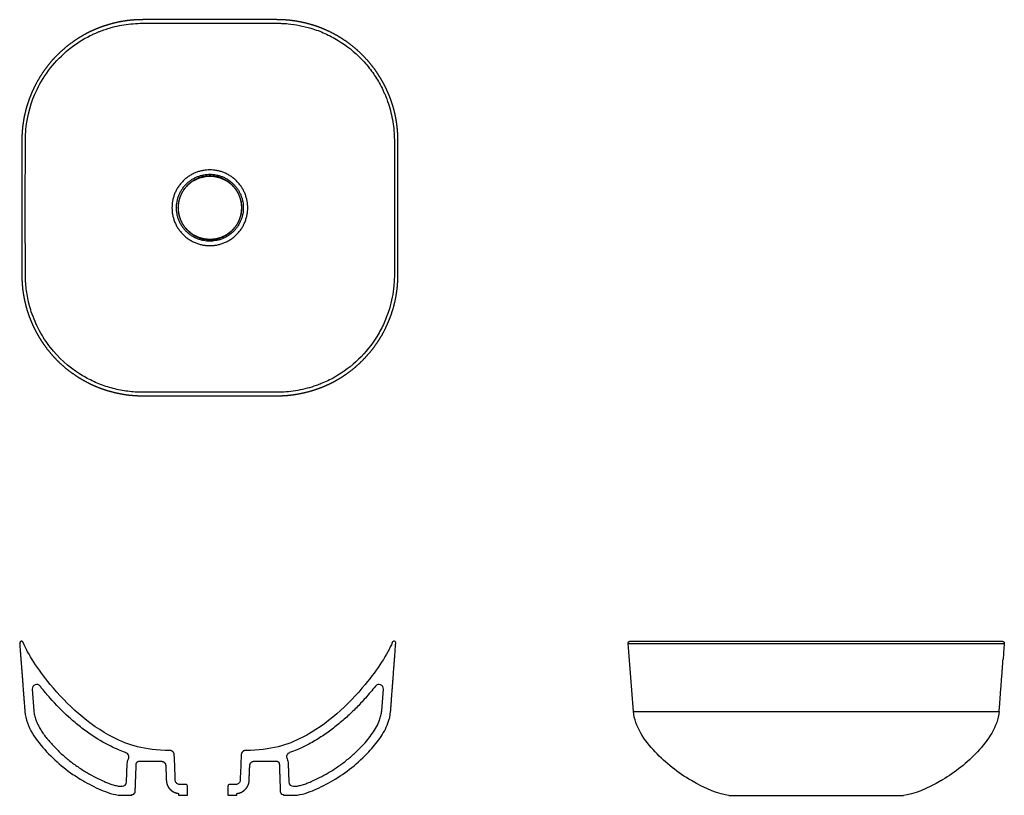
# Model space of a CAD drawing. Units: millimetres. Extents: x -542 to 558, y -446 to 420.
import ezdxf

# ---------------------------------------------------------------- set-up
doc = ezdxf.new("R2010")
doc.units = ezdxf.units.MM
doc.header["$MEASUREMENT"] = 0
doc.layers.add('Crea2D$visibili$linee$Predefinito', color=7, linetype='Continuous', true_color=0x000000)
doc.layers.add('Predefinito', color=7, linetype='Continuous', true_color=0x000000)

msp = doc.modelspace()

# ---------------------------------------------------------------- linework, layer by layer
at = {"layer": 'Crea2D$visibili$linee$Predefinito'}
for points, weights, degree, knots in [([(-539.7, 210), (-539.7, 217.6), (-539.7, 225.1), (-539.7, 232.7), (-539.7, 240.2), (-539.7, 247.8), (-539.7, 255.3), (-539.7, 262.9), (-539.7, 270.4), (-539.7, 278), (-539.7, 279.8), (-539.7, 281.7), (-539.7, 283.6), (-539.7, 285.5), (-539.7, 287.4), (-539.6, 289.3), (-539.5, 293.1), (-539.2, 296.8), (-538.8, 300.6), (-537.9, 308.1), (-536.4, 315.5), (-534.3, 322.7), (-533.3, 326.4), (-532.1, 329.9), (-530.7, 333.5), (-530, 335.2), (-529.3, 337), (-528.6, 338.7), (-527.8, 340.4), (-527.1, 342.1), (-526.2, 343.8), (-522.9, 350.6), (-519.1, 357.1), (-514.7, 363.3), (-510.4, 369.4), (-505.5, 375.2), (-500.2, 380.5), (-494.8, 385.8), (-489.1, 390.7), (-482.9, 395.1), (-479.8, 397.3), (-476.7, 399.3), (-473.4, 401.2), (-471.8, 402.2), (-470.2, 403.1), (-468.5, 404), (-466.9, 404.9), (-465.2, 405.8), (-463.5, 406.6), (-461.8, 407.4), (-460.1, 408.2), (-458.3, 408.9), (-456.6, 409.7), (-454.9, 410.4), (-453.1, 411.1), (-449.6, 412.4), (-446, 413.6), (-442.4, 414.7), (-435.1, 416.8), (-427.7, 418.3), (-420.2, 419.2), (-416.5, 419.6), (-412.7, 419.9), (-408.9, 420), (-407, 420), (-405.2, 420.1), (-403.3, 420.1), (-401.4, 420.1), (-399.5, 420.1), (-397.6, 420.1), (-390.1, 420.1), (-382.5, 420.1), (-375, 420.1), (-359.9, 420.1), (-344.8, 420.1), (-329.7, 420.1), (-314.6, 420.1), (-299.5, 420.1), (-284.4, 420.1), (-276.8, 420.1), (-269.3, 420.1), (-261.7, 420.1), (-259.9, 420.1), (-258, 420.1), (-256.1, 420.1), (-254.2, 420.1), (-252.3, 420), (-250.4, 420), (-246.6, 419.9), (-242.9, 419.6), (-239.1, 419.2), (-231.6, 418.3), (-224.2, 416.8), (-217, 414.7), (-213.3, 413.6), (-209.8, 412.4), (-206.2, 411.1), (-204.5, 410.4), (-202.7, 409.7), (-201, 408.9), (-199.3, 408.2), (-197.6, 407.4), (-195.9, 406.6), (-189.1, 403.3), (-182.6, 399.5), (-176.4, 395.1), (-170.3, 390.7), (-164.5, 385.8), (-159.2, 380.5), (-153.9, 375.2), (-149, 369.4), (-144.6, 363.3), (-142.4, 360.2), (-140.4, 357), (-138.5, 353.8), (-137.5, 352.2), (-136.6, 350.5), (-135.7, 348.9), (-134.8, 347.2), (-133.9, 345.5), (-133.1, 343.8), (-132.3, 342.1), (-131.5, 340.4), (-130.8, 338.7), (-130, 337), (-129.3, 335.2), (-128.6, 333.5), (-127.3, 329.9), (-126.1, 326.4), (-125, 322.7), (-122.9, 315.5), (-121.4, 308.1), (-120.5, 300.6), (-120.1, 296.8), (-119.8, 293.1), (-119.7, 289.3), (-119.7, 287.4), (-119.6, 285.5), (-119.6, 283.6), (-119.6, 281.7), (-119.6, 279.8), (-119.6, 278), (-119.6, 270.4), (-119.6, 262.9), (-119.6, 255.3), (-119.6, 240.2), (-119.6, 225.1), (-119.6, 210), (-119.6, 194.9), (-119.6, 179.8), (-119.6, 164.7), (-119.6, 157.2), (-119.6, 149.6), (-119.6, 142.1), (-119.6, 140.2), (-119.6, 138.3), (-119.6, 136.4), (-119.6, 134.5), (-119.7, 132.7), (-119.7, 130.8), (-119.8, 127), (-120.1, 123.2), (-120.5, 119.5), (-121.4, 112), (-122.9, 104.6), (-125, 97.3), (-126.1, 93.7), (-127.3, 90.1), (-128.6, 86.6), (-129.3, 84.8), (-130, 83.1), (-130.8, 81.4), (-131.5, 79.6), (-132.3, 77.9), (-133.1, 76.2), (-136.4, 69.4), (-140.2, 62.9), (-144.6, 56.8), (-149, 50.6), (-153.9, 44.9), (-159.2, 39.5), (-164.5, 34.2), (-170.3, 29.3), (-176.4, 25), (-179.5, 22.8), (-182.7, 20.7), (-185.9, 18.8), (-187.5, 17.9), (-189.2, 16.9), (-190.8, 16), (-192.5, 15.1), (-194.2, 14.3), (-195.9, 13.5), (-197.6, 12.6), (-199.3, 11.9), (-201, 11.1), (-202.7, 10.4), (-204.5, 9.7), (-206.2, 9), (-209.8, 7.6), (-213.3, 6.4), (-217, 5.4), (-224.2, 3.3), (-231.6, 1.8), (-239.1, 0.9), (-242.9, 0.5), (-246.6, 0.2), (-250.4, 0.1), (-252.3, 0), (-254.2, 0), (-256.1, 0), (-258, 0), (-259.9, 0), (-261.7, 0), (-269.3, 0), (-276.8, 0), (-284.4, 0), (-299.5, 0), (-314.6, 0), (-329.7, 0), (-344.8, 0), (-359.9, 0), (-375, 0), (-382.5, 0), (-390.1, 0), (-397.6, 0), (-399.5, 0), (-401.4, 0), (-403.3, 0), (-405.2, 0), (-407, 0), (-408.9, 0.1), (-412.7, 0.2), (-416.5, 0.5), (-420.2, 0.9), (-427.7, 1.8), (-435.1, 3.3), (-442.4, 5.4), (-446, 6.4), (-449.6, 7.6), (-453.1, 9), (-454.9, 9.7), (-456.6, 10.4), (-458.3, 11.1), (-460.1, 11.9), (-461.8, 12.6), (-463.5, 13.5), (-470.3, 16.8), (-476.8, 20.6), (-482.9, 25), (-489.1, 29.3), (-494.8, 34.2), (-500.2, 39.5), (-505.5, 44.9), (-510.4, 50.6), (-514.7, 56.8), (-516.9, 59.9), (-519, 63), (-520.9, 66.3), (-521.8, 67.9), (-522.8, 69.5), (-523.7, 71.2), (-524.6, 72.8), (-525.4, 74.5), (-526.2, 76.2), (-527.1, 77.9), (-527.8, 79.6), (-528.6, 81.4), (-529.3, 83.1), (-530, 84.8), (-530.7, 86.6), (-532.1, 90.1), (-533.3, 93.7), (-534.3, 97.3), (-536.4, 104.6), (-537.9, 112), (-538.8, 119.5), (-539.2, 123.2), (-539.5, 127), (-539.6, 130.8), (-539.7, 132.7), (-539.7, 134.5), (-539.7, 136.4), (-539.7, 138.3), (-539.7, 140.2), (-539.7, 142.1), (-539.7, 149.6), (-539.7, 157.2), (-539.7, 164.7), (-539.7, 172.3), (-539.7, 179.8), (-539.7, 187.4), (-539.7, 194.9), (-539.7, 202.5), (-539.7, 210)], [1, 1, 1, 1, 1, 1, 1, 1, 1, 1, 1, 1, 1, 0.999907511763, 0.999907511763, 1, 0.999420638229, 0.999420638229, 1, 0.997656586447, 0.997656586447, 1, 0.999413808413, 0.999413808413, 1, 0.999853616291, 0.999853616291, 1, 0.999853385962, 0.999853385962, 1, 0.997672468265, 0.997672468265, 1, 0.997671205717, 0.997671205717, 1, 0.997669193656, 0.997669193656, 1, 0.999416915593, 0.999416915593, 1, 0.999854307659, 0.999854307659, 1, 0.999855206159, 0.999855206159, 1, 0.999852407548, 0.999852407548, 1, 0.99985361246, 0.99985361246, 1, 0.999414212325, 0.999414212325, 1, 0.997657298597, 0.997657298597, 1, 0.999421256583, 0.999421256583, 1, 0.999907607304, 0.999907607304, 1, 1, 1, 1, 1, 1, 1, 1, 1, 1, 1, 1, 1, 1, 1, 1, 1, 1, 1, 0.999907491052, 0.999907491052, 1, 0.999420594884, 0.999420594884, 1, 0.99765657455, 0.99765657455, 1, 0.999413805441, 0.999413805441, 1, 0.999853617629, 0.999853617629, 1, 0.999853387782, 0.999853387782, 1, 0.997672462528, 0.997672462528, 1, 0.997671200348, 0.997671200348, 1, 0.997669188619, 0.997669188619, 1, 0.99941691473, 0.99941691473, 1, 0.99985430887, 0.99985430887, 1, 0.999855207516, 0.999855207516, 1, 0.999852405691, 0.999852405691, 1, 0.999853613658, 0.999853613658, 1, 0.999414228451, 0.999414228451, 1, 0.997657440186, 0.997657440186, 1, 0.999421689542, 0.999421689542, 1, 0.99990771396, 0.99990771396, 1, 1, 1, 1, 1, 1, 1, 1, 1, 1, 1, 1, 1, 1, 1, 1, 1, 1, 1, 0.999907482644, 0.999907482644, 1, 0.999420577589, 0.999420577589, 1, 0.997656570542, 0.997656570542, 1, 0.999413804729, 0.999413804729, 1, 0.999853619387, 0.999853619387, 1, 0.999853386575, 0.999853386575, 1, 0.99767245851, 0.99767245851, 1, 0.997671199205, 0.997671199205, 1, 0.997669189726, 0.997669189726, 1, 0.999416915374, 0.999416915374, 1, 0.999854309148, 0.999854309148, 1, 0.999855208553, 0.999855208553, 1, 0.999852404267, 0.999852404267, 1, 0.999853613538, 0.999853613538, 1, 0.999414228322, 0.999414228322, 1, 0.997657438868, 0.997657438868, 1, 0.99942168896, 0.99942168896, 1, 0.9999077139, 0.9999077139, 1, 1, 1, 1, 1, 1, 1, 1, 1, 1, 1, 1, 1, 1, 1, 1, 1, 1, 1, 0.999907482955, 0.999907482955, 1, 0.999420577038, 0.999420577038, 1, 0.997656567601, 0.997656567601, 1, 0.999413803844, 0.999413803844, 1, 0.999853619175, 0.999853619175, 1, 0.99985338635, 0.99985338635, 1, 0.997672463302, 0.997672463302, 1, 0.997671204457, 0.997671204457, 1, 0.997669194746, 0.997669194746, 1, 0.999416916468, 0.999416916468, 1, 0.999854309586, 0.999854309586, 1, 0.999855210513, 0.999855210513, 1, 0.999852403914, 0.999852403914, 1, 0.999853611641, 0.999853611641, 1, 0.999414229494, 0.999414229494, 1, 0.997657443891, 0.997657443891, 1, 0.99942171083, 0.99942171083, 1, 0.999907724262, 0.999907724262, 1, 1, 1, 1, 1, 1, 1, 1, 1, 1, 1, 1, 1], 3, [0, 0, 0, 0, 22.64573, 22.64573, 22.64573, 45.289392, 45.289392, 45.289392, 67.933112, 67.933112, 67.933112, 73.594258, 73.594258, 73.594258, 79.250666, 79.250666, 79.250666, 90.573853, 90.573853, 90.573853, 113.209827, 113.209827, 113.209827, 124.528929, 124.528929, 124.528929, 130.188149, 130.188149, 130.188149, 135.845575, 135.845575, 135.845575, 158.449494, 158.449494, 158.449494, 181.055111, 181.055111, 181.055111, 203.662343, 203.662343, 203.662343, 214.964214, 214.964214, 214.964214, 220.614296, 220.614296, 220.614296, 226.26555, 226.26555, 226.26555, 231.92318, 231.92318, 231.92318, 237.580268, 237.580268, 237.580268, 248.899807, 248.899807, 248.899807, 271.536716, 271.536716, 271.536716, 282.857931, 282.857931, 282.857931, 288.515081, 288.515081, 288.515081, 294.176205, 294.176205, 294.176205, 316.820067, 316.820067, 316.820067, 362.11003, 362.11003, 362.11003, 407.396343, 407.396343, 407.396343, 430.0422, 430.0422, 430.0422, 435.70203, 435.70203, 435.70203, 441.35931, 441.35931, 441.35931, 452.682599, 452.682599, 452.682599, 475.318577, 475.318577, 475.318577, 486.63768, 486.63768, 486.63768, 492.296899, 492.296899, 492.296899, 497.954323, 497.954323, 497.954323, 520.558263, 520.558263, 520.558263, 543.163903, 543.163903, 543.163903, 565.771157, 565.771157, 565.771157, 577.073038, 577.073038, 577.073038, 582.723123, 582.723123, 582.723123, 588.374387, 588.374387, 588.374387, 594.032014, 594.032014, 594.032014, 599.6891, 599.6891, 599.6891, 611.008629, 611.008629, 611.008629, 633.645405, 633.645405, 633.645405, 644.96506, 644.96506, 644.96506, 650.625027, 650.625027, 650.625027, 656.285186, 656.285186, 656.285186, 678.928895, 678.928895, 678.928895, 724.218817, 724.218817, 724.218817, 769.505049, 769.505049, 769.505049, 792.15043, 792.15043, 792.15043, 797.810382, 797.810382, 797.810382, 803.468018, 803.468018, 803.468018, 814.791355, 814.791355, 814.791355, 837.42735, 837.42735, 837.42735, 848.746454, 848.746454, 848.746454, 854.405678, 854.405678, 854.405678, 860.063103, 860.063103, 860.063103, 882.667054, 882.667054, 882.667054, 905.272698, 905.272698, 905.272698, 927.879948, 927.879948, 927.879948, 939.181824, 939.181824, 939.181824, 944.831907, 944.831907, 944.831907, 950.483166, 950.483166, 950.483166, 956.140792, 956.140792, 956.140792, 961.797876, 961.797876, 961.797876, 973.1174, 973.1174, 973.1174, 995.754166, 995.754166, 995.754166, 1007.073817, 1007.073817, 1007.073817, 1012.733783, 1012.733783, 1012.733783, 1018.393945, 1018.393945, 1018.393945, 1041.037666, 1041.037666, 1041.037666, 1086.327608, 1086.327608, 1086.327608, 1131.613857, 1131.613857, 1131.613857, 1154.259245, 1154.259245, 1154.259245, 1159.9192, 1159.9192, 1159.9192, 1165.576837, 1165.576837, 1165.576837, 1176.900178, 1176.900178, 1176.900178, 1199.536178, 1199.536178, 1199.536178, 1210.855285, 1210.855285, 1210.855285, 1216.51451, 1216.51451, 1216.51451, 1222.171935, 1222.171935, 1222.171935, 1244.775866, 1244.775866, 1244.775866, 1267.381487, 1267.381487, 1267.381487, 1289.988715, 1289.988715, 1289.988715, 1301.290581, 1301.290581, 1301.290581, 1306.940659, 1306.940659, 1306.940659, 1312.591913, 1312.591913, 1312.591913, 1318.249539, 1318.249539, 1318.249539, 1323.906625, 1323.906625, 1323.906625, 1335.226152, 1335.226152, 1335.226152, 1357.86292, 1357.86292, 1357.86292, 1369.182521, 1369.182521, 1369.182521, 1374.842042, 1374.842042, 1374.842042, 1380.503869, 1380.503869, 1380.503869, 1403.148237, 1403.148237, 1403.148237, 1425.791046, 1425.791046, 1425.791046, 1448.435171, 1448.435171, 1448.435171, 1448.435171]), ([(-372, 210), (-372, 252.3), (-329.7, 252.3), (-287.4, 252.3), (-287.4, 210), (-287.4, 167.7), (-329.7, 167.7), (-372, 167.7), (-372, 210)], [1, 0.707106781187, 1, 0.707106781187, 1, 0.707106781187, 1, 0.707106781187, 1], 2, [0, 0, 0, 66.459335, 66.459335, 132.918671, 132.918671, 199.378006, 199.378006, 265.837341, 265.837341, 265.837341]), ([(-367, 210), (-367, 172.7), (-329.7, 172.7), (-292.3, 172.7), (-292.3, 210), (-292.3, 247.4), (-329.7, 247.4), (-367, 247.4), (-367, 210)], [1, 0.707106781187, 1, 0.707106781187, 1, 0.707106781187, 1, 0.707106781187, 1], 2, [0, 0, 0, 58.677333, 58.677333, 117.354665, 117.354665, 176.031998, 176.031998, 234.70933, 234.70933, 234.70933]), ([(-294.1, 210), (-294.1, 203.3), (-296.6, 197), (-299.3, 190.1), (-304.5, 184.9), (-309.7, 179.7), (-316.5, 177), (-322.8, 174.5), (-329.6, 174.5), (-336.4, 174.5), (-342.7, 177), (-349.5, 179.7), (-354.7, 184.9), (-359.9, 190.1), (-362.6, 197), (-365.1, 203.3), (-365.1, 210), (-365.1, 216.8), (-362.6, 223.1), (-359.9, 229.9), (-354.7, 235.1), (-349.5, 240.3), (-342.7, 243), (-336.4, 245.5), (-329.6, 245.5), (-322.8, 245.5), (-316.5, 243), (-309.7, 240.3), (-304.5, 235.1), (-299.3, 229.9), (-296.6, 223.1), (-294.1, 216.8), (-294.1, 210)], [1, 0.982290257781, 1, 0.979219556075, 1, 0.979219556075, 1, 0.982290257781, 1, 0.982290257781, 1, 0.979219556075, 1, 0.979219556075, 1, 0.982290257781, 1, 0.982290257781, 1, 0.979219556075, 1, 0.979219556075, 1, 0.982290257781, 1, 0.982290257781, 1, 0.979219556075, 1, 0.979219556075, 1, 0.982290257781, 1], 2, [0, 0, 0, 13.382045, 13.382045, 27.881635, 27.881635, 42.381224, 42.381224, 55.76327, 55.76327, 69.145315, 69.145315, 83.644904, 83.644904, 98.144494, 98.144494, 111.526539, 111.526539, 124.908584, 124.908584, 139.408174, 139.408174, 153.907764, 153.907764, 167.289809, 167.289809, 180.671854, 180.671854, 195.171444, 195.171444, 209.671033, 209.671033, 223.053078, 223.053078, 223.053078]), ([(-294.3, 210), (-294.3, 245.3), (-329.6, 245.3), (-364.9, 245.3), (-364.9, 210), (-364.9, 174.7), (-329.6, 174.7), (-294.3, 174.7), (-294.3, 210)], [1, 0.707106781187, 1, 0.707106781187, 1, 0.707106781187, 1, 0.707106781187, 1], 2, [0, 0, 0, 55.442291, 55.442291, 110.884582, 110.884582, 166.326873, 166.326873, 221.769163, 221.769163, 221.769163]), ([(137.6, -276.5), (137.4, -275.4), (138.1, -274.4), (139.2, -274.2), (139.3, -274.2), (139.5, -274.1), (139.6, -274.1), (139.9, -274.1), (140.2, -274.1), (140.5, -274.1), (142, -274.1), (143.5, -274.1), (145, -274.1), (146.1, -274.1), (147.3, -274.1), (148.6, -274.1), (149.3, -274.1), (150, -274.1), (150.7, -274.1), (151.5, -274.1), (152.3, -274.1), (153.1, -274.1), (153.9, -274.1), (154.7, -274.1), (155.6, -274.1), (156.5, -274.1), (157.4, -274.1), (158.3, -274.1), (160.2, -274.1), (162.2, -274.1), (164.3, -274.1), (168.6, -274.1), (173.4, -274.1), (178.5, -274.1), (183.7, -274.1), (189.4, -274.1), (195.3, -274.1), (201.6, -274.1), (207.9, -274.1), (214.2, -274.1), (215.9, -274.1), (217.6, -274.1), (219.3, -274.1), (221, -274.1), (222.7, -274.1), (224.5, -274.1), (227.9, -274.1), (231.5, -274.1), (235.1, -274.1), (242.4, -274.1), (249.8, -274.1), (257.1, -274.1), (260.8, -274.1), (264.5, -274.1), (268.3, -274.1), (270.2, -274.1), (272, -274.1), (273.9, -274.1), (275.8, -274.1), (277.7, -274.1), (279.6, -274.1), (287.1, -274.1), (294.7, -274.2), (302.3, -274.2), (317.4, -274.2), (332.5, -274.2), (347.6, -274.2), (362.7, -274.2), (377.8, -274.2), (393, -274.2), (400.5, -274.2), (408.1, -274.1), (415.6, -274.1), (417.5, -274.1), (419.4, -274.1), (421.3, -274.1), (423.2, -274.1), (425.1, -274.1), (426.9, -274.1), (430.7, -274.1), (434.4, -274.1), (438.1, -274.1), (445.5, -274.1), (452.8, -274.1), (460.1, -274.1), (463.7, -274.1), (467.3, -274.1), (470.8, -274.1), (472.5, -274.1), (474.2, -274.1), (475.9, -274.1), (477.6, -274.1), (479.3, -274.1), (481, -274.1), (482.6, -274.1), (484.3, -274.1), (485.9, -274.1), (487.5, -274.1), (489.1, -274.1), (490.7, -274.1), (493.8, -274.1), (496.9, -274.1), (499.9, -274.1), (505.9, -274.1), (511.5, -274.1), (516.7, -274.1), (521.8, -274.1), (526.6, -274.1), (530.9, -274.1), (534.6, -274.1), (538.4, -274.1), (542.1, -274.1), (542.9, -274.1), (543.7, -274.1), (544.5, -274.1), (545.2, -274.1), (545.9, -274.1), (546.6, -274.1), (547.9, -274.1), (549.2, -274.1), (550.2, -274.1), (551.7, -274.1), (553.2, -274.1), (554.7, -274.1), (555, -274.1), (555.3, -274.1), (555.6, -274.1), (555.8, -274.1), (555.9, -274.2), (556, -274.2), (557.1, -274.4), (557.8, -275.4), (557.6, -276.5)], [1, 0.823089716825, 0.823089716825, 1, 0.996680306988, 0.996680306988, 1, 0.999837784512, 0.999837784512, 1, 0.999992858439, 0.999992858439, 1, 1, 1, 1, 1, 1, 1, 0.999986347597, 0.999986347597, 1, 0.999996290651, 0.999996290651, 1, 1, 1, 1, 1, 1, 1, 1, 1, 1, 1, 1, 1, 0.999999816832, 0.999999816832, 1, 0.999998740658, 0.999998740658, 1, 1, 1, 1, 1, 1, 1, 0.999999753054, 0.999999753054, 1, 1, 1, 1, 1, 1, 1, 1, 1, 1, 1, 1, 1, 1, 1, 1, 1, 1, 1, 1, 1, 1, 1, 1, 1, 1, 1, 1, 1, 1, 1, 0.999999753038, 0.999999753038, 1, 1, 1, 1, 1, 1, 1, 0.999997216788, 0.999997216788, 1, 1, 1, 1, 1, 1, 1, 1, 1, 1, 1, 1, 1, 1, 1, 1, 0.999999191636, 0.999999191636, 1, 0.999993530811, 0.999993530811, 1, 1, 1, 1, 1, 1, 1, 0.999992856411, 0.999992856411, 1, 0.999837307249, 0.999837307249, 1, 0.99666664636, 0.99666664636, 1, 0.823094176825, 0.823094176825, 1], 3, [0, 0, 0, 0, 3.056858, 3.056858, 3.056858, 3.498587, 3.498587, 3.498587, 4.420771, 4.420771, 4.420771, 8.905739, 8.905739, 8.905739, 20.140842, 20.140842, 20.140842, 25.751687, 25.751687, 25.751687, 28.06623, 28.06623, 28.06623, 30.600377, 30.600377, 30.600377, 36.106647, 36.106647, 36.106647, 47.119005, 47.119005, 47.119005, 69.150655, 69.150655, 69.150655, 91.17822, 91.17822, 91.17822, 110.046909, 110.046909, 110.046909, 115.124181, 115.124181, 115.124181, 120.738443, 120.738443, 120.738443, 131.973422, 131.973422, 131.973422, 153.961151, 153.961151, 153.961151, 165.203714, 165.203714, 165.203714, 170.829478, 170.829478, 170.829478, 176.498869, 176.498869, 176.498869, 199.175917, 199.175917, 199.175917, 244.524419, 244.524419, 244.524419, 289.876617, 289.876617, 289.876617, 312.551992, 312.551992, 312.551992, 318.221606, 318.221606, 318.221606, 323.849685, 323.849685, 323.849685, 335.088589, 335.088589, 335.088589, 357.077136, 357.077136, 357.077136, 368.312438, 368.312438, 368.312438, 373.923717, 373.923717, 373.923717, 378.990947, 378.990947, 378.990947, 384.485917, 384.485917, 384.485917, 389.991896, 389.991896, 389.991896, 401.003944, 401.003944, 401.003944, 423.035362, 423.035362, 423.035362, 445.063299, 445.063299, 445.063299, 456.33911, 456.33911, 456.33911, 458.663049, 458.663049, 458.663049, 464.276981, 464.276981, 464.276981, 475.511796, 475.511796, 475.511796, 479.996826, 479.996826, 479.996826, 480.919415, 480.919415, 480.919415, 481.360509, 481.360509, 481.360509, 484.416968, 484.416968, 484.416968, 484.416968])]:
    msp.add_rational_spline(points, weights, degree=degree, knots=knots, dxfattribs=at)
for points, knots in [([(-535.8, 210), (-535.8, 193.7), (-535.8, 168.9), (-535.7, 143.5), (-535.7, 133.7), (-535.7, 131.8), (-535.6, 129.8), (-535.3, 122.9), (-533.8, 110.8), (-530, 95.8), (-525.9, 85.1), (-522.7, 78), (-517.6, 67.9), (-504.2, 47.5), (-483.6, 28.8), (-461.2, 16.4), (-445.9, 10.2), (-429.7, 6), (-417.9, 4.5), (-410.9, 4.1), (-408.4, 4), (-406, 4), (-398.6, 4), (-369.5, 3.9), (-324.5, 3.9), (-281, 3.9), (-259.5, 4), (-254, 4), (-249.3, 4), (-238.2, 4.7), (-224.4, 7.2), (-212.3, 10.9), (-204.7, 13.8), (-197.7, 16.8), (-182.9, 24.6), (-162.6, 39.7), (-146.8, 59.4), (-138.6, 74), (-134.9, 81.5), (-131.8, 89.2), (-128.6, 98.7), (-125.9, 109.9), (-124.3, 120.9), (-123.7, 129.2), (-123.6, 134.2), (-123.6, 137.6), (-123.6, 140.3), (-123.6, 145.2), (-123.6, 158.8), (-123.6, 185.6), (-123.6, 220), (-123.6, 250.4), (-123.6, 269.2), (-123.6, 278.7), (-123.6, 283.2), (-123.6, 285.9), (-123.7, 290.7), (-124.4, 301.8), (-126.9, 315.5), (-130.6, 327.4), (-133, 333.8), (-134.8, 338), (-137.1, 343.1), (-141.5, 351.5), (-149.1, 363.3), (-163.5, 380.4), (-179.1, 392.9), (-193.6, 401.1), (-201.1, 404.8), (-208.8, 407.9), (-218.3, 411.1), (-229.5, 413.8), (-240.5, 415.4), (-248.9, 416), (-253.9, 416.1), (-257.3, 416.1), (-260, 416.1), (-264.8, 416.1), (-278.4, 416.1), (-305.2, 416.1), (-339.7, 416.1), (-370.1, 416.1), (-388.9, 416.1), (-398.3, 416.1), (-402.9, 416.1), (-405.6, 416.1), (-410.4, 416), (-421.4, 415.3), (-434, 413), (-444.9, 409.8), (-450.1, 408), (-454.1, 406.4), (-456.8, 405.3), (-459.9, 403.9), (-470.6, 398.8), (-488.1, 387.5), (-508.4, 366.9), (-526.8, 337.5), (-534.7, 309.2), (-535.7, 289.1), (-535.7, 273.1), (-535.8, 247.9), (-535.8, 223.4), (-535.8, 210)], [0, 0, 0, 0, 48.93436, 74.512637, 76.179885, 78.404837, 80.073626, 82.297561, 98.979424, 116.772747, 128.449801, 133.452503, 140.124915, 162.369314, 206.297171, 222.421663, 239.104419, 255.786622, 272.468356, 274.69254, 276.916577, 279.69636, 281.920426, 299.157402, 366.997989, 417.043333, 429.554271, 431.499626, 433.445739, 443.731912, 464.863473, 475.429018, 481.545472, 489.32806, 498.224746, 531.590555, 564.952677, 573.294169, 581.635299, 589.975136, 598.316486, 611.661145, 624.451195, 631.680302, 636.68315, 639.463333, 641.966779, 644.74608, 653.921191, 682.836825, 725.09789, 757.346124, 774.030967, 781.535868, 785.707814, 787.653133, 789.599557, 800.16361, 820.739059, 831.304602, 837.421055, 841.31265, 845.20364, 854.100313, 869.67147, 887.466097, 920.828239, 929.169742, 937.510875, 945.850729, 954.192069, 967.536733, 980.326797, 987.555896, 992.55871, 995.338357, 997.841584, 1000.621255, 1009.796819, 1038.712428, 1080.972326, 1113.222684, 1129.905103, 1137.411557, 1141.58182, 1143.528741, 1145.475881, 1156.039356, 1176.614664, 1183.843311, 1189.960506, 1193.296637, 1196.632395, 1198.855655, 1203.303289, 1232.220422, 1261.13415, 1289.492916, 1335.646072, 1347.879352, 1349.826044, 1383.467264, 1423.502329, 1423.502329, 1423.502329, 1423.502329]), ([(137.6, -276.5), (137.6, -276.5), (137.6, -276.5), (137.7, -276.5), (137.8, -276.5), (138.1, -276.5), (138.5, -276.5), (140.2, -276.5), (144.5, -276.5), (151.1, -276.5), (157.6, -276.5), (166.5, -276.5), (177.1, -276.5), (187.8, -276.5), (200.3, -276.5), (213.9, -276.5), (227.5, -276.5), (242.1, -276.5), (257.1, -276.5), (260.9, -276.5), (264.6, -276.5), (268.4, -276.5), (270.3, -276.5), (272.2, -276.5), (274.1, -276.5), (275.9, -276.5), (277.8, -276.5), (279.7, -276.5), (287.3, -276.5), (294.8, -276.5), (302.4, -276.5), (317.4, -276.5), (332.5, -276.5), (347.6, -276.5), (362.7, -276.5), (377.8, -276.5), (392.9, -276.5), (400.4, -276.5), (408, -276.5), (415.5, -276.5), (417.4, -276.5), (419.3, -276.5), (421.2, -276.5), (423, -276.5), (424.9, -276.5), (426.8, -276.5), (430.6, -276.5), (434.3, -276.5), (438.1, -276.5), (453.1, -276.5), (467.8, -276.5), (481.3, -276.5), (494.9, -276.5), (507.4, -276.5), (518.1, -276.5), (528.7, -276.5), (537.6, -276.5), (544.2, -276.5), (550.7, -276.5), (555, -276.5), (556.7, -276.5), (557.1, -276.5), (557.4, -276.5), (557.5, -276.5), (557.6, -276.5), (557.6, -276.5), (557.6, -276.5)], [-1427.567158, -1427.567158, -1427.567158, -1427.567158, -1421.276501, -1421.276501, -1421.276501, -1408.695186, -1408.695186, -1408.695186, -1358.369928, -1358.369928, -1358.369928, -1308.044669, -1308.044669, -1308.044669, -1257.719411, -1257.719411, -1257.719411, -1207.394152, -1207.394152, -1207.394152, -1194.812838, -1194.812838, -1194.812838, -1188.52218, -1188.52218, -1188.52218, -1182.231523, -1182.231523, -1182.231523, -1157.068894, -1157.068894, -1157.068894, -1106.743635, -1106.743635, -1106.743635, -1056.418377, -1056.418377, -1056.418377, -1031.255748, -1031.255748, -1031.255748, -1024.96509, -1024.96509, -1024.96509, -1018.674433, -1018.674433, -1018.674433, -1006.093118, -1006.093118, -1006.093118, -955.76786, -955.76786, -955.76786, -905.442601, -905.442601, -905.442601, -855.117343, -855.117343, -855.117343, -804.792084, -804.792084, -804.792084, -792.21077, -792.21077, -792.21077, -789.065441, -789.065441, -789.065441, -789.065441])]:
    msp.add_open_spline(points, degree=3, knots=knots, dxfattribs=at)
for points, degree in [([(143.4, -352.5), (141.4, -327.2), (139.5, -301.8), (137.6, -276.5)], 3), ([(557.6, -276.5), (557.1, -282.9), (556.7, -288.8), (556.3, -294.1)], 3), ([(551.9, -352.5), (554.1, -323.3), (556.3, -294.1)], 2), ([(167.7, -397.6), (155.6, -384.7), (145, -369.6), (143.4, -352.5)], 3), ([(551.9, -352.5), (550.3, -369.6), (539.6, -384.7), (527.6, -397.6)], 3), ([(208.1, -429.8), (193.1, -420.9), (179.7, -410.4), (167.7, -397.6)], 3), ([(527.6, -397.6), (515.9, -410), (503, -420.3), (488.5, -428.9)], 3), ([(262.7, -446.2), (323.5, -446.2), (384.3, -446.2), (445.1, -446.2)], 3)]:
    msp.add_open_spline(points, degree=degree, dxfattribs=at)
at = {"layer": 'Predefinito'}
for p, q in [((-528.1, -327.8, 0), (-526.3, -351.7, 0)), ((-137.7, -351.7), (-135.9, -327.7))]:
    msp.add_line(p, q, dxfattribs=at)
for points in [[(143.4, -352.5), (551.9, -352.5)], [(-422.7, -431.3), (-421.9, -410.9)], [(-242.2, -410.9), (-241.4, -431.3)], [(-429.3, -436.1), (-427.7, -436.1)], [(-236.4, -436.1), (-234.8, -436.1)]]:
    msp.add_lwpolyline(points, dxfattribs=at)
for centre, start, end in [((-523.1, -327.4, 0), 38.3328, 184.3357), ((-140.9, -327.4), 355.702, 141.6884), ((-425.1, -403.3, 0), 334.1602, 71.1072), ((-239, -403.3), 108.8978, 205.8454), ((-427.7, -431.1, 0), 270, 357.9683), ((-236.4, -431.1), 182.0318, 270)]:
    msp.add_arc(centre, 5, start, end, dxfattribs=at)
for points, weights, knots in [([(-538.2, -275.6, 0), (-538.5, -274.5), (-539.4, -273.9), (-540.5, -274.2), (-541.6, -274.4), (-542.2, -275.4), (-542.1, -276.5, 0)], [0.999999870658, 0.819166900769, 0.819166943883, 1, 0.819166943883, 0.819166900769, 0.999999870658], [644.885629, 644.885629, 644.885629, 644.885629, 647.90289, 647.90289, 647.90289, 650.92015, 650.92015, 650.92015, 650.92015]), ([(-369.4, -400.8, 0), (-369.6, -398.3, 0), (-371.3, -396.4, 0), (-373.9, -396.2, 0), (-374, -396.1, 0), (-374.2, -396.1, 0), (-374.4, -396.1, 0)], [1.03483175492, 0.864229056876, 0.852618471903, 1, 1, 1, 1], [1061.885292, 1061.885292, 1061.885292, 1061.885292, 1069.507879, 1069.507879, 1069.507879, 1069.977922, 1069.977922, 1069.977922, 1069.977922]), ([(-383.9, -408.1, 0), (-382.1, -408.1, 0), (-380.5, -409.1, 0), (-379.6, -410.7, 0), (-379.2, -411.4, 0), (-379, -412.2, 0), (-379, -412.9, 0), (-378.7, -418.4, 0), (-378.5, -423.9, 0), (-378.3, -429.4, 0), (-378.3, -430.7, 0), (-378.1, -431.9, 0), (-377.7, -433.1, 0), (-377.6, -433.8, 0), (-377.3, -434.4, 0), (-377.1, -435.1, 0), (-376.7, -435.9, 0), (-376.3, -436.6, 0), (-375.9, -437.3, 0), (-375.4, -438, 0), (-374.9, -438.6, 0), (-374.3, -439.3, 0), (-373.8, -439.8, 0), (-373.3, -440.2, 0), (-372.8, -440.7, 0), (-372.2, -441.1, 0), (-371.7, -441.5, 0), (-371.1, -441.9, 0), (-370.4, -442.3, 0), (-369.7, -442.6, 0), (-369, -442.9, 0), (-368.1, -443.3, 0), (-367.1, -443.6, 0), (-366.1, -443.8, 0), (-365.6, -443.9, 0), (-365.1, -444, 0), (-364.6, -444, 0)], [1.13508582738, 0.988468966973, 0.943440357848, 1, 1, 1, 1, 1, 1, 1, 1, 1, 1, 1, 1, 1, 1, 1, 1, 1, 1, 1, 1, 1, 1, 1, 1, 1, 1, 1, 1, 1, 1, 1, 1, 1, 1], [959.267485, 959.267485, 959.267485, 959.267485, 964.919321, 964.919321, 964.919321, 967.228783, 967.228783, 967.228783, 983.72107, 983.72107, 983.72107, 987.47611, 987.47611, 987.47611, 989.579916, 989.579916, 989.579916, 992.061226, 992.061226, 992.061226, 994.605526, 994.605526, 994.605526, 996.705513, 996.705513, 996.705513, 998.748121, 998.748121, 998.748121, 1001.134305, 1001.134305, 1001.134305, 1004.137208, 1004.137208, 1004.137208, 1005.679962, 1005.679962, 1005.679962, 1005.679962]), ([(-299.5, -444, 0), (-299, -444, 0), (-297.5, -443.8, 0), (-295.3, -443.1, 0), (-293.1, -442, 0), (-291.3, -440.7, 0), (-289.7, -439.2, 0), (-288.2, -437.3, 0), (-287, -435.2, 0), (-286.1, -432.6, 0), (-285.8, -430.7, 0), (-285.8, -429.4, 0), (-285.6, -423.9, 0), (-285.4, -418.4, 0), (-285.1, -412.9, 0), (-285, -410.1, 0), (-283, -408.1, 0), (-280.2, -408.1, 0)], [1, 1, 1, 1, 1, 1, 1, 1, 1, 1, 1, 1, 1, 1, 1, 0.813578695907, 0.813578651461, 0.999999866661], [706.436961, 706.436961, 706.436961, 706.436961, 707.979041, 710.976784, 713.360154, 715.401469, 717.49997, 720.040891, 722.519019, 724.621331, 728.367645, 728.367645, 728.367645, 747.792376, 747.792376, 747.792376, 755.457011, 755.457011, 755.457011, 755.457011]), ([(-280.2, -408.1, 0), (-271.8, -408.1, 0), (-263.5, -408.1, 0), (-255.1, -408.1, 0), (-254.4, -408.1, 0), (-253.6, -408.4, 0), (-252.5, -409.6, 0), (-252.1, -410.3, 0), (-252.1, -411.1, 0)], [1, 1, 1, 1, 1.00000016012, 1.00000016012, 1.00000016012, 1.00000016012, 1.00000016012], [755.457011, 755.457011, 755.457011, 755.457011, 765.534332, 765.534332, 765.534332, 767.951563, 767.951563, 770.368794, 770.368794, 770.368794, 770.368794])]:
    msp.add_rational_spline(points, weights, degree=3, knots=knots, dxfattribs=at)
for points, knots in [([(-122.1, -276.5), (-122, -276), (-122.1, -275.5), (-122.6, -274.6), (-123.1, -274.3), (-123.6, -274.2), (-124.1, -274.1), (-124.6, -274.2), (-125.5, -274.7), (-125.8, -275.1), (-125.9, -275.6, 0)], [409.06343, 409.06343, 409.06343, 409.06343, 410.607847, 410.607847, 412.152265, 412.152265, 412.152265, 413.696683, 413.696683, 415.241101, 415.241101, 415.241101, 415.241101]), ([(-374.4, -396.1, 0), (-403.2, -395.8, 0), (-451.3, -380.5, 0), (-507.2, -328.3, 0), (-532.9, -288.2, 0), (-538.2, -275.6, 0)], [1069.977922, 1069.977922, 1069.977922, 1069.977922, 1126.759561, 1223.327179, 1295.805779, 1295.805779, 1295.805779, 1295.805779]), ([(-125.9, -275.6, 0), (-131.2, -288.2, 0), (-156.9, -328.3, 0), (-212.8, -380.5, 0), (-260.9, -395.8, 0), (-289.7, -396.1, 0)], [415.241101, 415.241101, 415.241101, 415.241101, 487.71969, 584.287315, 641.068959, 641.068959, 641.068959, 641.068959]), ([(-423.5, -398.6, 0), (-423.7, -398.5, 0), (-426.5, -397.5, 0), (-432.2, -395.3, 0), (-445.7, -389.1, 0), (-460.4, -380.2, 0), (-475.7, -368.8, 0), (-491.1, -355.7, 0), (-504.6, -341.8, 0), (-514.8, -329.9, 0), (-518.4, -325.4, 0), (-519.2, -324.3, 0)], [618.232611, 618.232611, 618.232611, 618.232611, 618.843148, 627.189848, 636.532194, 663.226779, 678.634262, 693.894376, 723.689855, 736.681031, 740.899402, 740.899402, 740.899402, 740.899402]), ([(-144.8, -324.3), (-148.4, -328.8), (-155.3, -337), (-166, -348.5), (-176.8, -358.9), (-188.4, -368.8), (-200.7, -378), (-211.6, -384.9), (-219.4, -389.2), (-225.5, -392.4), (-232, -395.4), (-237.7, -397.6), (-240.6, -398.5)], [17.083868, 17.083868, 17.083868, 17.083868, 34.352619, 49.101553, 64.148039, 79.408122, 94.815575, 110.324701, 118.111362, 121.510105, 130.85243, 139.807015, 139.807015, 139.807015, 139.807015]), ([(-526.3, -351.7, 0), (-526.2, -353.4, 0), (-525.6, -356.9, 0), (-524.1, -362, 0), (-521.9, -367, 0), (-519.3, -372, 0), (-516.1, -376.9, 0), (-511.4, -383.2, 0), (-504.7, -390.8, 0), (-496.1, -399.4, 0), (-486.8, -407.4, 0), (-476.9, -414.7, 0), (-467, -421, 0), (-457.1, -426.4, 0), (-449.2, -430.2, 0), (-442.7, -432.8, 0), (-438.7, -434.2, 0), (-435.4, -435.1, 0), (-433.1, -435.6, 0), (-431.1, -436, 0), (-429.9, -436.1, 0), (-429.3, -436.1, 0)], [440.413416, 440.413416, 440.413416, 440.413416, 445.615593, 450.906585, 456.401846, 462.073778, 467.83033, 473.743343, 485.834577, 498.135794, 510.309991, 522.500726, 534.847323, 545.606757, 556.243959, 561.256321, 566.540748, 569.099543, 571.489846, 573.514113, 575.211847, 575.211847, 575.211847, 575.211847]), ([(-234.8, -436.1), (-234.2, -436.1), (-233, -436), (-231, -435.6), (-228.7, -435.1), (-225.4, -434.2), (-221.4, -432.8), (-214.9, -430.2), (-207, -426.4), (-197.1, -421), (-187.1, -414.7), (-177.3, -407.4), (-168, -399.4), (-160, -391.6), (-153.4, -384.1), (-148, -377.1), (-143.5, -369.8), (-140.3, -363.1), (-138.5, -357), (-137.9, -353.4), (-137.7, -351.7)], [183.651632, 183.651632, 183.651632, 183.651632, 185.350138, 187.375399, 189.766479, 192.326077, 197.612064, 202.625739, 213.265759, 224.027991, 236.378187, 248.572535, 260.750354, 273.055191, 282.083093, 290.894001, 299.445116, 307.676163, 313.148078, 318.484613, 318.484613, 318.484613, 318.484613]), ([(-536.3, -352.5, 0), (-535.5, -361.3), (-532.3, -369.5), (-523.5, -384.4), (-517.8, -391.3), (-512, -397.5), (-500, -410.3), (-486.6, -420.9), (-471.6, -429.7), (-465.2, -433.5), (-458.2, -437.1), (-445.2, -442.7), (-436.4, -445.9), (-429.5, -446.1)], [727.185474, 727.185474, 727.185474, 727.185474, 753.588068, 753.588068, 779.5675, 779.5675, 779.5675, 831.611882, 831.611882, 831.611882, 855.528227, 855.528227, 877.253885, 877.253885, 877.253885, 877.253885]), ([(-234.6, -446.1), (-227.7, -445.9), (-218.9, -442.7), (-205.9, -437.1), (-198.9, -433.5), (-192.5, -429.7), (-177.4, -420.9), (-164.1, -410.3), (-152.1, -397.5), (-147.7, -392.9), (-143.5, -387.9), (-136.2, -377.3), (-133, -371.7), (-130.8, -365.6), (-129.2, -361.4), (-128.2, -357), (-127.8, -352.5)], [822.384772, 822.384772, 822.384772, 822.384772, 844.115105, 844.115105, 868.037342, 868.037342, 868.037342, 920.095387, 920.095387, 920.095387, 939.433763, 939.433763, 958.827616, 958.827616, 958.827616, 972.322116, 972.322116, 972.322116, 972.322116]), ([(-356.6, -434.1, 0), (-358.8, -434.1, 0), (-361.1, -434.1, 0), (-363.3, -434, 0), (-364, -434, 0), (-365.1, -433.8, 0), (-366.5, -432.9, 0), (-367.6, -431.9, 0), (-368.2, -430.5, 0), (-368.3, -429.5, 0), (-368.3, -429, 0), (-368.7, -419.6, 0), (-369, -410.2, 0), (-369.4, -400.8, 0)], [1026.428269, 1026.428269, 1026.428269, 1026.428269, 1033.168575, 1033.168575, 1033.168575, 1033.355892, 1033.507577, 1033.661343, 1033.809985, 1033.949193, 1033.949193, 1033.949193, 1061.885292, 1061.885292, 1061.885292, 1061.885292]), ([(-294.7, -400.8, 0), (-295.1, -410.2, 0), (-295.4, -419.6, 0), (-295.8, -429, 0), (-295.8, -429.5, 0), (-295.9, -430.5, 0), (-296.5, -431.9, 0), (-297.6, -432.9, 0), (-299, -433.8, 0), (-300.1, -434, 0), (-300.8, -434, 0), (-303, -434.1, 0), (-305.3, -434.1, 0), (-307.5, -434.1, 0)], [648.525403, 648.525403, 648.525403, 648.525403, 676.461501, 676.461501, 676.461501, 676.600709, 676.749351, 676.903117, 677.054801, 677.242118, 677.242118, 677.242118, 683.982426, 683.982426, 683.982426, 683.982426]), ([(-411.9, -411.1, 0), (-411.9, -410.3, 0), (-411.6, -409.6, 0), (-411.1, -409, 0), (-410.5, -408.4, 0), (-409.7, -408.1, 0), (-408.9, -408.1, 0), (-407.4, -408.1, 0), (-405.8, -408.1, 0), (-404.3, -408.1, 0), (-397.5, -408.1, 0), (-390.7, -408.1, 0), (-383.9, -408.1, 0)], [929.433023, 929.433023, 929.433023, 929.433023, 931.850254, 931.850254, 931.850254, 934.267486, 934.267486, 934.267486, 938.933922, 938.933922, 938.933922, 959.267485, 959.267485, 959.267485, 959.267485]), ([(-354.6, -446.1, 0), (-354.6, -442.8, 0), (-354.6, -439.5, 0), (-354.6, -436.1, 0), (-354.6, -435.9, 0), (-354.7, -435.3, 0), (-355.3, -434.4, 0), (-356.1, -434.2, 0), (-356.6, -434.1, 0)], [1016.117277, 1016.117277, 1016.117277, 1016.117277, 1026.117277, 1026.117277, 1026.117277, 1026.192197, 1026.293131, 1026.428269, 1026.428269, 1026.428269, 1026.428269]), ([(-307.5, -434.1, 0), (-308, -434.2, 0), (-308.8, -434.4, 0), (-309.4, -435.3, 0), (-309.5, -435.9, 0), (-309.5, -436.1, 0), (-309.5, -439.5, 0), (-309.5, -442.8, 0), (-309.5, -446.1, 0)], [683.982426, 683.982426, 683.982426, 683.982426, 684.117564, 684.218498, 684.293418, 684.293418, 684.293418, 694.293418, 694.293418, 694.293418, 694.293418]), ([(-247.8, -445.2), (-247.6, -445.2), (-247.5, -445.3), (-247.3, -445.5), (-247.3, -445.6), (-247.3, -445.7)], [808.5375012, 808.5375012, 808.5375012, 808.5375012, 808.940373, 808.940373, 809.3432448, 809.3432448, 809.3432448, 809.3432448]), ([(250.1, -446.2), (250.1, -446.2), (254.3, -446.2), (258.5, -446.2), (262.7, -446.2)], [0, 0, 0, 0, 0.007046, 12.598142, 12.598142, 12.598142, 12.598142])]:
    msp.add_open_spline(points, degree=3, knots=knots, dxfattribs=at)
for points, degree in [([(-542.1, -276.5, 0), (-539.2, -314.5), (-536.3, -352.5, 0)], 2), ([(-127.8, -352.5), (-124.9, -314.5), (-122.1, -276.5)], 2), ([(-421.9, -410.9, 0), (-421.9, -409, 0), (-421.5, -407.1, 0), (-420.6, -405.5, 0)], 3), ([(-243.5, -405.5), (-242.6, -407.1), (-242.2, -409), (-242.2, -410.9)], 3), ([(-413.1, -442.3, 0), (-412.5, -426.7, 0), (-411.9, -411.1, 0)], 2), ([(-252.1, -411.1, 0), (-251.6, -426.7, 0), (-251, -442.3, 0)], 2), ([(250.1, -446.2), (239.7, -445.7), (223.1, -438.6), (208.1, -429.8)], 3), ([(487.1, -429.8), (472.1, -438.6), (455.5, -445.7), (445.1, -446.2)], 3), ([(488.5, -428.9), (488.1, -429.2), (487.6, -429.5), (487.1, -429.8)], 3), ([(487.1, -429.8), (487.6, -429.5), (488.1, -429.2), (488.5, -428.9)], 3), ([(-429.5, -446.1), (-423.3, -446.1, 0), (-417, -446.1, 0)], 2), ([(-416.8, -445.9, 0), (-416.8, -445.8, 0), (-416.8, -445.7, 0)], 2), ([(-416.3, -445.2, 0), (-416.1, -445.2, 0), (-415.8, -445.2, 0)], 2), ([(-415.8, -445.2, 0), (-413.9, -445.2, 0), (-413.1, -442.8, 0), (-413.1, -442.3, 0)], 3), ([(-364.6, -444, 0), (-364.6, -445.1, 0), (-364.6, -446.1, 0)], 2), ([(-364.6, -446.1, 0), (-360.1, -446.1, 0), (-357.3, -446.1, 0), (-354.6, -446.1, 0)], 3), ([(-309.5, -446.1, 0), (-304.5, -446.1, 0), (-299.5, -446.1)], 2), ([(-299.5, -446.1), (-299.5, -445.1, 0), (-299.5, -444, 0)], 2), ([(-251, -442.3, 0), (-251, -442.8, 0), (-250.2, -445.2, 0), (-248.3, -445.2, 0)], 3), ([(-248.3, -445.2, 0), (-248, -445.2, 0), (-247.8, -445.2)], 2), ([(-247.3, -445.7), (-247.3, -445.8), (-247.3, -445.9)], 2), ([(-247.3, -445.9), (-247.3, -446.1), (-247.2, -446.1), (-247.1, -446.1)], 3), ([(-247.1, -446.1), (-240.8, -446.1), (-234.6, -446.1)], 2), ([(445.1, -446.2), (445.1, -446.2), (445.1, -446.2), (445.1, -446.2)], 3)]:
    msp.add_open_spline(points, degree=degree, dxfattribs=at)
for points, weights, degree in [([(-289.7, -396.1, 0), (-292.5, -396.2, 0), (-294.5, -398, 0), (-294.7, -400.8, 0)], [0.999999746944, 0.823100642785, 0.823100642785, 0.999999746944], 3), ([(-417, -446.1, 0), (-416.8, -446.1, 0), (-416.8, -445.9, 0)], [1, 0.707106920849, 0.999999720675], 2), ([(-416.8, -445.7, 0), (-416.8, -445.2, 0), (-416.3, -445.2, 0)], [0.999999860338, 0.707106920849, 0.999999860338], 2), ([(250.1, -446.2), (250.1, -446.2), (250.1, -446.2)], [1, 0.99998857657, 1], 2)]:
    msp.add_rational_spline(points, weights, degree=degree, dxfattribs=at)

doc.saveas('drawing.dxf')
